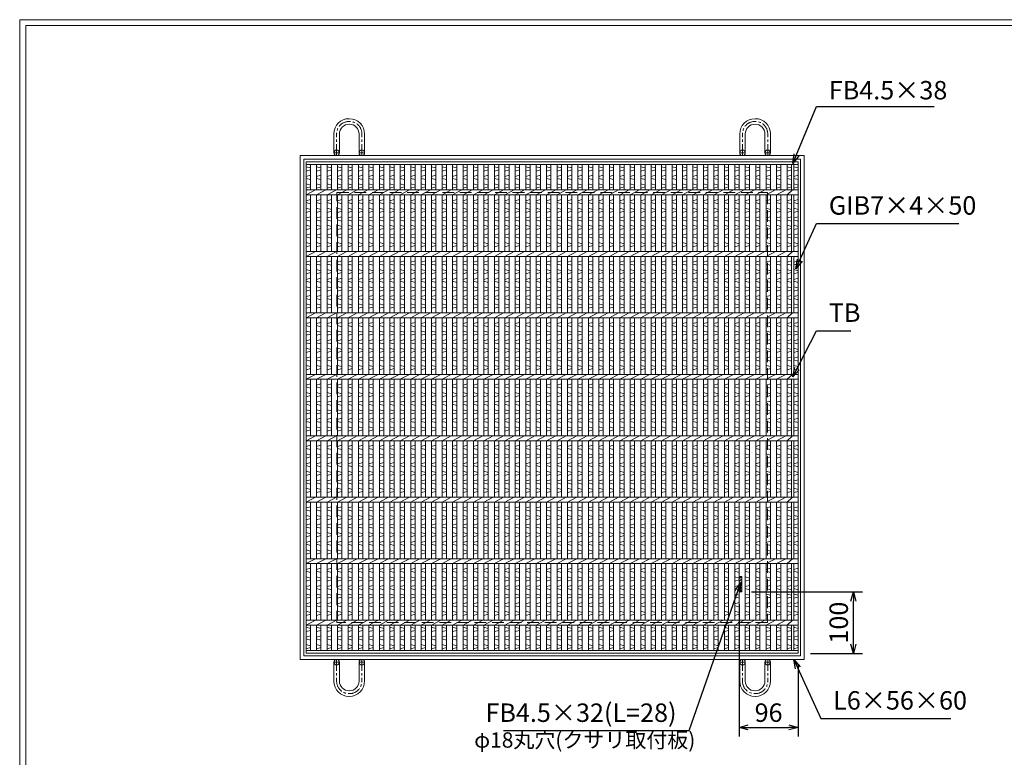
# Model space of a CAD drawing. Units: millimetres. Extents: x 195 to 2985, y -192 to 1782.
# Drawn here: x 195 to 1797, y 581 to 1782 of the extents above; entities that cross this region are included whole.
import ezdxf

# ---------------------------------------------------------------- set-up
doc = ezdxf.new("R2010")
doc.units = ezdxf.units.MM
doc.linetypes.add('CENTER', pattern=[10, 6.25, -1.25, 1.25, -1.25])
doc.linetypes.add('HIDDEN', pattern=[9.525, 6.35, -3.175])
for name, color, linetype, lineweight in [('エンボス', 4, 'Continuous', 5), ('受け枠', 3, 'Continuous', 9), ('寸法線', 2, 'Continuous', 9), ('本体', 7, 'Continuous', 13), ('枠寸法', 31, 'Continuous', 9)]:
    doc.layers.add(name, color=color, linetype=linetype, lineweight=lineweight)
doc.layers.add('外枠', color=7, linetype='Continuous')
doc.dimstyles.new('ISO-25', dxfattribs={"dimscale": 10, "dimtxt": 3, "dimasz": 1.5, "dimexe": 1.5, "dimexo": 2, "dimgap": 0.5, "dimtad": 1, "dimdsep": 46, "dimtxsty": 'Standard', "dimblk": 'OPEN30', "dimcen": 2.5, "dimadec": 0, "dimazin": 0, "dimtfac": 1, "dimtmove": 0, "dimatfit": 0, "dimldrblk": 'OPEN30', "dimfxl": 1, "dimarcsym": 0})

# ---------------------------------------------------------------- blocks, each defined once
blk = doc.blocks.new('_Open30')
at = {"color": 0, "linetype": 'ByBlock', "lineweight": -2}
for p, q in [((-1, 0.27), (0, 0)), ((0, 0), (-1, -0.27)), ((0, 0), (-1, 0))]:
    blk.add_line(p, q, dxfattribs=at)
blk = doc.blocks.new('*D56')
at = {"layer": 'Defpoints', "color": 0, "ltscale": 3}
for p in [(1365.4, 850.4), (1551.3, 850.4), (1461.4, 750.4)]:
    blk.add_point(p, dxfattribs=at)
at = {"layer": '枠寸法', "color": 0, "lineweight": -2, "ltscale": 3}
for p, q in [((1385.4, 850.4), (1566.3, 850.4)), ((1551.3, 765.4), (1551.3, 835.4)), ((1481.4, 750.4), (1566.3, 750.4))]:
    blk.add_line(p, q, dxfattribs=at)
at = {"layer": '枠寸法', "color": 0, "lineweight": -2, "ltscale": 3, "xscale": 15, "yscale": 15, "zscale": 15}
for p, rotation in [((1551.3, 850.4), 90), ((1551.3, 750.4), 270)]:
    blk.add_blockref('_Open30', p, dxfattribs=dict(at, rotation=rotation))
at = {"layer": '枠寸法', "color": 0, "ltscale": 3, "insert": (1531.3, 800.4), "char_height": 30, "attachment_point": 5, "rotation": 90}
blk.add_mtext('100', dxfattribs=at)
blk = doc.blocks.new('*D57')
at = {"layer": 'Defpoints', "color": 0, "ltscale": 3}
for p in [(1365.4, 850.4), (1461.4, 750.4), (1461.4, 630)]:
    blk.add_point(p, dxfattribs=at)
at = {"layer": '枠寸法', "color": 0, "lineweight": -2, "ltscale": 3}
for p, q in [((1365.4, 830.4), (1365.4, 615)), ((1461.4, 730.4), (1461.4, 615)), ((1380.4, 630), (1446.4, 630))]:
    blk.add_line(p, q, dxfattribs=at)
at = {"layer": '枠寸法', "color": 0, "lineweight": -2, "ltscale": 3, "xscale": 15, "yscale": 15, "zscale": 15, "rotation": 180}
blk.add_blockref('_Open30', (1365.4, 630), dxfattribs=at)
at = {"layer": '枠寸法', "color": 0, "lineweight": -2, "ltscale": 3, "xscale": 15, "yscale": 15, "zscale": 15}
blk.add_blockref('_Open30', (1461.4, 630), dxfattribs=at)
at = {"layer": '枠寸法', "color": 0, "ltscale": 3, "insert": (1413.4, 650), "char_height": 30, "attachment_point": 5}
blk.add_mtext('96', dxfattribs=at)
blk = doc.blocks.new('*U65')
at = {"layer": 'エンボス', "linetype": 'Continuous'}
for p, q in [((-7.5, 391.864094), (-0.5, 389.864094)), ((-0.5, 386.864094), (-7.5, 384.864094)), ((-7.5, 375.864094), (-0.5, 377.864094)), ((-0.5, 370.864094), (-7.5, 372.864094)), ((-7.5, 363.864094), (-0.5, 361.864094)), ((-0.5, 358.864094), (-7.5, 356.864094)), ((-0.5, 338.5), (-7.5, 336.5)), ((-7.5, 333.5), (-0.5, 331.5)), ((-7.5, 324.5), (-0.5, 322.5)), ((-0.5, 319.5), (-7.5, 317.5)), ((-0.5, 310.5), (-7.5, 308.5)), ((-7.5, 305.5), (-0.5, 303.5)), ((-7.5, 296.5), (-0.5, 294.5)), ((-0.5, 291.5), (-7.5, 289.5)), ((-0.5, 282.5), (-7.5, 280.5)), ((-7.5, 277.5), (-0.5, 275.5)), ((-7.5, 268.5), (-0.5, 266.5)), ((-0.5, 263.5), (-7.5, 261.5)), ((-0.5, 238.5), (-7.5, 236.5)), ((-7.5, 233.5), (-0.5, 231.5)), ((-7.5, 224.5), (-0.5, 222.5)), ((-0.5, 219.5), (-7.5, 217.5)), ((-0.5, 210.5), (-7.5, 208.5)), ((-7.5, 205.5), (-0.5, 203.5)), ((-7.5, 196.5), (-0.5, 194.5)), ((-0.5, 191.5), (-7.5, 189.5)), ((-0.5, 182.5), (-7.5, 180.5)), ((-7.5, 177.5), (-0.5, 175.5)), ((-7.5, 168.5), (-0.5, 166.5)), ((-0.5, 163.5), (-7.5, 161.5)), ((-0.5, 138.5), (-7.5, 136.5)), ((-7.5, 133.5), (-0.5, 131.5)), ((-7.5, 124.5), (-0.5, 122.5)), ((-0.5, 119.5), (-7.5, 117.5)), ((-0.5, 110.5), (-7.5, 108.5)), ((-7.5, 105.5), (-0.5, 103.5)), ((-7.5, 96.5), (-0.5, 94.5)), ((-0.5, 91.5), (-7.5, 89.5)), ((-0.5, 82.5), (-7.5, 80.5)), ((-7.5, 77.5), (-0.5, 75.5)), ((-7.5, 68.5), (-0.5, 66.5)), ((-0.5, 63.5), (-7.5, 61.5)), ((-0.5, 38.5), (-7.5, 36.5)), ((-7.5, 33.5), (-0.5, 31.5)), ((-7.5, 24.5), (-0.5, 22.5)), ((-0.5, 19.5), (-7.5, 17.5)), ((-0.5, 10.5), (-7.5, 8.5)), ((-7.5, 5.5), (-0.5, 3.5)), ((-7.5, -3.5), (-0.5, -5.5)), ((-0.5, -8.5), (-7.5, -10.5)), ((-0.5, -17.5), (-7.5, -19.5)), ((-7.5, -22.5), (-0.5, -24.5)), ((-7.5, -31.5), (-0.5, -33.5)), ((-0.5, -36.5), (-7.5, -38.5)), ((-0.5, -61.5), (-7.5, -63.5)), ((-7.5, -66.5), (-0.5, -68.5)), ((-7.5, -75.5), (-0.5, -77.5)), ((-0.5, -80.5), (-7.5, -82.5)), ((-0.5, -89.5), (-7.5, -91.5)), ((-7.5, -94.5), (-0.5, -96.5)), ((-7.5, -103.5), (-0.5, -105.5)), ((-0.5, -108.5), (-7.5, -110.5)), ((-0.5, -117.5), (-7.5, -119.5)), ((-7.5, -122.5), (-0.5, -124.5)), ((-7.5, -131.5), (-0.5, -133.5)), ((-0.5, -136.5), (-7.5, -138.5)), ((-0.5, -161.5), (-7.5, -163.5)), ((-7.5, -166.5), (-0.5, -168.5)), ((-7.5, -175.5), (-0.5, -177.5)), ((-0.5, -180.5), (-7.5, -182.5)), ((-0.5, -189.5), (-7.5, -191.5)), ((-7.5, -194.5), (-0.5, -196.5)), ((-7.5, -203.5), (-0.5, -205.5)), ((-0.5, -208.5), (-7.5, -210.5)), ((-0.5, -217.5), (-7.5, -219.5)), ((-7.5, -222.5), (-0.5, -224.5)), ((-7.5, -231.5), (-0.5, -233.5)), ((-0.5, -236.5), (-7.5, -238.5)), ((-0.5, -261.5), (-7.5, -263.5)), ((-7.5, -266.5), (-0.5, -268.5)), ((-7.5, -275.5), (-0.5, -277.5)), ((-0.5, -280.5), (-7.5, -282.5)), ((-0.5, -289.5), (-7.5, -291.5)), ((-7.5, -294.5), (-0.5, -296.5)), ((-7.5, -303.5), (-0.5, -305.5)), ((-0.5, -308.5), (-7.5, -310.5)), ((-0.5, -317.5), (-7.5, -319.5)), ((-7.5, -322.5), (-0.5, -324.5)), ((-7.5, -331.5), (-0.5, -333.5)), ((-0.5, -336.5), (-7.5, -338.5)), ((-7.5, -357.635906), (-0.5, -359.635906)), ((-0.5, -362.635906), (-7.5, -364.635906)), ((-7.5, -373.635906), (-0.5, -371.635906)), ((-0.5, -378.635906), (-7.5, -376.635906)), ((-7.5, -385.635906), (-0.5, -387.635906)), ((-0.5, -390.635906), (-7.5, -392.635906))]:
    blk.add_line(p, q, dxfattribs=at)
at = {"layer": '本体', "ltscale": 3}
for p, q in [((-7.5, 354), (-7.5, 395.5)), ((-0.5, 354), (-0.5, 395.5)), ((-0.5, 354), (-0.5, 395.5)), ((-7.5, 346), (7.5, 354)), ((-7.5, 254), (-7.5, 346)), ((-0.5, 254), (-0.5, 346)), ((-0.5, 254), (-0.5, 346)), ((-7.5, 246), (7.5, 254)), ((-7.5, 154), (-7.5, 246)), ((-0.5, 154), (-0.5, 246)), ((-0.5, 154), (-0.5, 246)), ((-7.5, 146), (7.5, 154)), ((-7.5, 54), (-7.5, 146)), ((-0.5, 54), (-0.5, 146)), ((-0.5, 54), (-0.5, 146)), ((-7.5, 46), (7.5, 54)), ((-7.5, -46), (-7.5, 46)), ((-0.5, -46), (-0.5, 46)), ((-0.5, -46), (-0.5, 46)), ((-7.5, -54), (7.5, -46)), ((-7.5, -146), (-7.5, -54)), ((-0.5, -146), (-0.5, -54)), ((-0.5, -146), (-0.5, -54)), ((-7.5, -154), (7.5, -146)), ((-7.5, -246), (-7.5, -154)), ((-0.5, -246), (-0.5, -154)), ((-0.5, -246), (-0.5, -154)), ((-7.5, -254), (7.5, -246)), ((-7.5, -346), (-7.5, -254)), ((-0.5, -346), (-0.5, -254)), ((-0.5, -346), (-0.5, -254)), ((-7.5, -354), (7.5, -346)), ((-7.5, -395.5), (-7.5, -354)), ((-0.5, -395.5), (-0.5, -354)), ((-0.5, -395.5), (-0.5, -354))]:
    blk.add_line(p, q, dxfattribs=at)
blk = doc.blocks.new('*U66')
at = {"layer": '本体', "color": 0, "linetype": 'ByBlock', "lineweight": -2}
for p in [(0, 0), (17, 0), (34, 0), (51, 0), (68, 0), (85, 0), (102, 0), (119, 0), (136, 0), (153, 0), (170, 0), (187, 0), (204, 0), (221, 0), (238, 0), (255, 0), (272, 0), (289, 0), (306, 0), (323, 0), (340, 0), (357, 0), (374, 0), (391, 0), (408, 0), (425, 0), (442, 0), (459, 0), (476, 0), (493, 0), (510, 0), (527, 0), (544, 0), (561, 0), (578, 0), (595, 0), (612, 0), (629, 0), (646, 0), (663, 0), (680, 0), (697, 0), (714, 0), (731, 0), (748, 0)]:
    blk.add_blockref('*U65', p, dxfattribs=at)

msp = doc.modelspace()

# ---------------------------------------------------------------- hatches: boundary and pattern name
at = {"layer": '枠寸法', "ltscale": 3}
h = msp.add_hatch(dxfattribs=at)
h.set_pattern_fill('ANSI31', color=256, style=0)
h.set_pattern_definition([(45, (443.096, 7.7178), (-2.245064, 2.245064), [])])
h.paths.add_polyline_path([(1369.902, 875.442), (1365.402, 875.442), (1365.402, 850.442), (1369.902, 850.442)])

# ---------------------------------------------------------------- linework, layer by layer
at = {"layer": 'エンボス', "linetype": 'Continuous'}
for p, q in [((661.402, 1542.306), (668.402, 1540.306)), ((668.402, 1537.306), (661.402, 1535.306)), ((1443.402, 1542.306), (1450.402, 1540.306)), ((1450.402, 1537.306), (1443.402, 1535.306)), ((1454.402, 1542.306), (1461.402, 1540.306)), ((1461.402, 1537.306), (1454.402, 1535.306)), ((661.402, 1526.306), (668.402, 1528.306)), ((668.402, 1521.306), (661.402, 1523.306)), ((1443.402, 1526.306), (1450.402, 1528.306)), ((1450.402, 1521.306), (1443.402, 1523.306)), ((1454.402, 1526.306), (1461.402, 1528.306)), ((1461.402, 1521.306), (1454.402, 1523.306)), ((661.402, 1514.306), (668.402, 1512.306)), ((668.402, 1509.306), (661.402, 1507.306)), ((1443.402, 1514.306), (1450.402, 1512.306)), ((1450.402, 1509.306), (1443.402, 1507.306)), ((1454.402, 1514.306), (1461.402, 1512.306)), ((1461.402, 1509.306), (1454.402, 1507.306)), ((668.402, 1488.942), (661.402, 1486.942)), ((661.402, 1483.942), (668.402, 1481.942)), ((661.402, 1474.942), (668.402, 1472.942)), ((1450.402, 1488.942), (1443.402, 1486.942)), ((1443.402, 1483.942), (1450.402, 1481.942)), ((1443.402, 1474.942), (1450.402, 1472.942)), ((1461.402, 1488.942), (1454.402, 1486.942)), ((1454.402, 1483.942), (1461.402, 1481.942)), ((1454.402, 1474.942), (1461.402, 1472.942)), ((668.402, 1469.942), (661.402, 1467.942)), ((668.402, 1460.942), (661.402, 1458.942)), ((1450.402, 1469.942), (1443.402, 1467.942)), ((1450.402, 1460.942), (1443.402, 1458.942)), ((1461.402, 1469.942), (1454.402, 1467.942)), ((1461.402, 1460.942), (1454.402, 1458.942)), ((661.402, 1455.942), (668.402, 1453.942)), ((661.402, 1446.942), (668.402, 1444.942)), ((668.402, 1441.942), (661.402, 1439.942)), ((1443.402, 1455.942), (1450.402, 1453.942)), ((1443.402, 1446.942), (1450.402, 1444.942)), ((1450.402, 1441.942), (1443.402, 1439.942)), ((1454.402, 1455.942), (1461.402, 1453.942)), ((1454.402, 1446.942), (1461.402, 1444.942)), ((1461.402, 1441.942), (1454.402, 1439.942)), ((668.402, 1432.942), (661.402, 1430.942)), ((661.402, 1427.942), (668.402, 1425.942)), ((1450.402, 1432.942), (1443.402, 1430.942)), ((1443.402, 1427.942), (1450.402, 1425.942)), ((1461.402, 1432.942), (1454.402, 1430.942)), ((1454.402, 1427.942), (1461.402, 1425.942)), ((661.402, 1418.942), (668.402, 1416.942)), ((668.402, 1413.942), (661.402, 1411.942)), ((1443.402, 1418.942), (1450.402, 1416.942)), ((1450.402, 1413.942), (1443.402, 1411.942)), ((1454.402, 1418.942), (1461.402, 1416.942)), ((1461.402, 1413.942), (1454.402, 1411.942)), ((668.402, 1388.942), (661.402, 1386.942)), ((661.402, 1383.942), (668.402, 1381.942)), ((1450.402, 1388.942), (1443.402, 1386.942)), ((1443.402, 1383.942), (1450.402, 1381.942)), ((1461.402, 1388.942), (1454.402, 1386.942)), ((1454.402, 1383.942), (1461.402, 1381.942)), ((661.402, 1374.942), (668.402, 1372.942)), ((668.402, 1369.942), (661.402, 1367.942)), ((1443.402, 1374.942), (1450.402, 1372.942)), ((1450.402, 1369.942), (1443.402, 1367.942)), ((1454.402, 1374.942), (1461.402, 1372.942)), ((1461.402, 1369.942), (1454.402, 1367.942)), ((668.402, 1360.942), (661.402, 1358.942)), ((661.402, 1355.942), (668.402, 1353.942)), ((661.402, 1346.942), (668.402, 1344.942)), ((1450.402, 1360.942), (1443.402, 1358.942)), ((1443.402, 1355.942), (1450.402, 1353.942)), ((1443.402, 1346.942), (1450.402, 1344.942)), ((1461.402, 1360.942), (1454.402, 1358.942)), ((1454.402, 1355.942), (1461.402, 1353.942)), ((1454.402, 1346.942), (1461.402, 1344.942)), ((668.402, 1341.942), (661.402, 1339.942)), ((668.402, 1332.942), (661.402, 1330.942)), ((1450.402, 1341.942), (1443.402, 1339.942)), ((1450.402, 1332.942), (1443.402, 1330.942)), ((1461.402, 1341.942), (1454.402, 1339.942)), ((1461.402, 1332.942), (1454.402, 1330.942)), ((661.402, 1327.942), (668.402, 1325.942)), ((661.402, 1318.942), (668.402, 1316.942)), ((668.402, 1313.942), (661.402, 1311.942)), ((1443.402, 1327.942), (1450.402, 1325.942)), ((1443.402, 1318.942), (1450.402, 1316.942)), ((1450.402, 1313.942), (1443.402, 1311.942)), ((1454.402, 1327.942), (1461.402, 1325.942)), ((1454.402, 1318.942), (1461.402, 1316.942)), ((1461.402, 1313.942), (1454.402, 1311.942)), ((668.402, 1288.942), (661.402, 1286.942)), ((661.402, 1283.942), (668.402, 1281.942)), ((1450.402, 1288.942), (1443.402, 1286.942)), ((1443.402, 1283.942), (1450.402, 1281.942)), ((1461.402, 1288.942), (1454.402, 1286.942)), ((1454.402, 1283.942), (1461.402, 1281.942)), ((661.402, 1274.942), (668.402, 1272.942)), ((668.402, 1269.942), (661.402, 1267.942)), ((1443.402, 1274.942), (1450.402, 1272.942)), ((1450.402, 1269.942), (1443.402, 1267.942)), ((1454.402, 1274.942), (1461.402, 1272.942)), ((1461.402, 1269.942), (1454.402, 1267.942)), ((668.402, 1260.942), (661.402, 1258.942)), ((661.402, 1255.942), (668.402, 1253.942)), ((1450.402, 1260.942), (1443.402, 1258.942)), ((1443.402, 1255.942), (1450.402, 1253.942)), ((1461.402, 1260.942), (1454.402, 1258.942)), ((1454.402, 1255.942), (1461.402, 1253.942)), ((661.402, 1246.942), (668.402, 1244.942)), ((668.402, 1241.942), (661.402, 1239.942)), ((1443.402, 1246.942), (1450.402, 1244.942)), ((1450.402, 1241.942), (1443.402, 1239.942)), ((1454.402, 1246.942), (1461.402, 1244.942)), ((1461.402, 1241.942), (1454.402, 1239.942)), ((668.402, 1232.942), (661.402, 1230.942)), ((661.402, 1227.942), (668.402, 1225.942)), ((661.402, 1218.942), (668.402, 1216.942)), ((1450.402, 1232.942), (1443.402, 1230.942)), ((1443.402, 1227.942), (1450.402, 1225.942)), ((1443.402, 1218.942), (1450.402, 1216.942)), ((1461.402, 1232.942), (1454.402, 1230.942)), ((1454.402, 1227.942), (1461.402, 1225.942)), ((1454.402, 1218.942), (1461.402, 1216.942)), ((668.402, 1213.942), (661.402, 1211.942)), ((1450.402, 1213.942), (1443.402, 1211.942)), ((1461.402, 1213.942), (1454.402, 1211.942)), ((668.402, 1188.942), (661.402, 1186.942)), ((1450.402, 1188.942), (1443.402, 1186.942)), ((1461.402, 1188.942), (1454.402, 1186.942)), ((661.402, 1183.942), (668.402, 1181.942)), ((661.402, 1174.942), (668.402, 1172.942)), ((668.402, 1169.942), (661.402, 1167.942)), ((1443.402, 1183.942), (1450.402, 1181.942)), ((1443.402, 1174.942), (1450.402, 1172.942)), ((1450.402, 1169.942), (1443.402, 1167.942)), ((1454.402, 1183.942), (1461.402, 1181.942)), ((1454.402, 1174.942), (1461.402, 1172.942)), ((1461.402, 1169.942), (1454.402, 1167.942)), ((668.402, 1160.942), (661.402, 1158.942)), ((661.402, 1155.942), (668.402, 1153.942)), ((1450.402, 1160.942), (1443.402, 1158.942)), ((1443.402, 1155.942), (1450.402, 1153.942)), ((1461.402, 1160.942), (1454.402, 1158.942)), ((1454.402, 1155.942), (1461.402, 1153.942)), ((661.402, 1146.942), (668.402, 1144.942)), ((668.402, 1141.942), (661.402, 1139.942)), ((1443.402, 1146.942), (1450.402, 1144.942)), ((1450.402, 1141.942), (1443.402, 1139.942)), ((1454.402, 1146.942), (1461.402, 1144.942)), ((1461.402, 1141.942), (1454.402, 1139.942)), ((668.402, 1132.942), (661.402, 1130.942)), ((661.402, 1127.942), (668.402, 1125.942)), ((1450.402, 1132.942), (1443.402, 1130.942)), ((1443.402, 1127.942), (1450.402, 1125.942)), ((1461.402, 1132.942), (1454.402, 1130.942)), ((1454.402, 1127.942), (1461.402, 1125.942)), ((661.402, 1118.942), (668.402, 1116.942)), ((668.402, 1113.942), (661.402, 1111.942)), ((1443.402, 1118.942), (1450.402, 1116.942)), ((1450.402, 1113.942), (1443.402, 1111.942)), ((1454.402, 1118.942), (1461.402, 1116.942)), ((1461.402, 1113.942), (1454.402, 1111.942)), ((668.402, 1088.942), (661.402, 1086.942)), ((1450.402, 1088.942), (1443.402, 1086.942)), ((1461.402, 1088.942), (1454.402, 1086.942)), ((661.402, 1083.942), (668.402, 1081.942)), ((661.402, 1074.942), (668.402, 1072.942)), ((1443.402, 1083.942), (1450.402, 1081.942)), ((1443.402, 1074.942), (1450.402, 1072.942)), ((1454.402, 1083.942), (1461.402, 1081.942)), ((1454.402, 1074.942), (1461.402, 1072.942)), ((668.402, 1069.942), (661.402, 1067.942)), ((668.402, 1060.942), (661.402, 1058.942)), ((1450.402, 1069.942), (1443.402, 1067.942)), ((1450.402, 1060.942), (1443.402, 1058.942)), ((1461.402, 1069.942), (1454.402, 1067.942)), ((1461.402, 1060.942), (1454.402, 1058.942)), ((661.402, 1055.942), (668.402, 1053.942)), ((661.402, 1046.942), (668.402, 1044.942)), ((668.402, 1041.942), (661.402, 1039.942)), ((1443.402, 1055.942), (1450.402, 1053.942)), ((1443.402, 1046.942), (1450.402, 1044.942)), ((1450.402, 1041.942), (1443.402, 1039.942)), ((1454.402, 1055.942), (1461.402, 1053.942)), ((1454.402, 1046.942), (1461.402, 1044.942)), ((1461.402, 1041.942), (1454.402, 1039.942)), ((668.402, 1032.942), (661.402, 1030.942)), ((661.402, 1027.942), (668.402, 1025.942)), ((1450.402, 1032.942), (1443.402, 1030.942)), ((1443.402, 1027.942), (1450.402, 1025.942)), ((1461.402, 1032.942), (1454.402, 1030.942)), ((1454.402, 1027.942), (1461.402, 1025.942)), ((661.402, 1018.942), (668.402, 1016.942)), ((668.402, 1013.942), (661.402, 1011.942)), ((1443.402, 1018.942), (1450.402, 1016.942)), ((1450.402, 1013.942), (1443.402, 1011.942)), ((1454.402, 1018.942), (1461.402, 1016.942)), ((1461.402, 1013.942), (1454.402, 1011.942)), ((668.402, 988.942), (661.402, 986.942)), ((661.402, 983.942), (668.402, 981.942)), ((1450.402, 988.942), (1443.402, 986.942)), ((1443.402, 983.942), (1450.402, 981.942)), ((1461.402, 988.942), (1454.402, 986.942)), ((1454.402, 983.942), (1461.402, 981.942)), ((661.402, 974.942), (668.402, 972.942)), ((668.402, 969.942), (661.402, 967.942)), ((668.402, 960.942), (661.402, 958.942)), ((1443.402, 974.942), (1450.402, 972.942)), ((1450.402, 969.942), (1443.402, 967.942)), ((1450.402, 960.942), (1443.402, 958.942)), ((1454.402, 974.942), (1461.402, 972.942)), ((1461.402, 969.942), (1454.402, 967.942)), ((1461.402, 960.942), (1454.402, 958.942)), ((661.402, 955.942), (668.402, 953.942)), ((661.402, 946.942), (668.402, 944.942)), ((1443.402, 955.942), (1450.402, 953.942)), ((1443.402, 946.942), (1450.402, 944.942)), ((1454.402, 955.942), (1461.402, 953.942)), ((1454.402, 946.942), (1461.402, 944.942)), ((668.402, 941.942), (661.402, 939.942)), ((668.402, 932.942), (661.402, 930.942)), ((1450.402, 941.942), (1443.402, 939.942)), ((1450.402, 932.942), (1443.402, 930.942)), ((1461.402, 941.942), (1454.402, 939.942)), ((1461.402, 932.942), (1454.402, 930.942)), ((661.402, 927.942), (668.402, 925.942)), ((661.402, 918.942), (668.402, 916.942)), ((668.402, 913.942), (661.402, 911.942)), ((1443.402, 927.942), (1450.402, 925.942)), ((1443.402, 918.942), (1450.402, 916.942)), ((1450.402, 913.942), (1443.402, 911.942)), ((1454.402, 927.942), (1461.402, 925.942)), ((1454.402, 918.942), (1461.402, 916.942)), ((1461.402, 913.942), (1454.402, 911.942)), ((668.402, 888.942), (661.402, 886.942)), ((661.402, 883.942), (668.402, 881.942)), ((1450.402, 888.942), (1443.402, 886.942)), ((1443.402, 883.942), (1450.402, 881.942)), ((1461.402, 888.942), (1454.402, 886.942)), ((1454.402, 883.942), (1461.402, 881.942)), ((661.402, 874.942), (668.402, 872.942)), ((668.402, 869.942), (661.402, 867.942)), ((1443.402, 874.942), (1450.402, 872.942)), ((1450.402, 869.942), (1443.402, 867.942)), ((1454.402, 874.942), (1461.402, 872.942)), ((1461.402, 869.942), (1454.402, 867.942)), ((668.402, 860.942), (661.402, 858.942)), ((661.402, 855.942), (668.402, 853.942)), ((1450.402, 860.942), (1443.402, 858.942)), ((1443.402, 855.942), (1450.402, 853.942)), ((1461.402, 860.942), (1454.402, 858.942)), ((1454.402, 855.942), (1461.402, 853.942)), ((661.402, 846.942), (668.402, 844.942)), ((668.402, 841.942), (661.402, 839.942)), ((668.402, 832.942), (661.402, 830.942)), ((1443.402, 846.942), (1450.402, 844.942)), ((1450.402, 841.942), (1443.402, 839.942)), ((1450.402, 832.942), (1443.402, 830.942)), ((1454.402, 846.942), (1461.402, 844.942)), ((1461.402, 841.942), (1454.402, 839.942)), ((1461.402, 832.942), (1454.402, 830.942)), ((661.402, 827.942), (668.402, 825.942)), ((661.402, 818.942), (668.402, 816.942)), ((1443.402, 827.942), (1450.402, 825.942)), ((1443.402, 818.942), (1450.402, 816.942)), ((1454.402, 827.942), (1461.402, 825.942)), ((1454.402, 818.942), (1461.402, 816.942)), ((668.402, 813.942), (661.402, 811.942)), ((1450.402, 813.942), (1443.402, 811.942)), ((1461.402, 813.942), (1454.402, 811.942)), ((661.402, 792.806), (668.402, 790.806)), ((668.402, 787.806), (661.402, 785.806)), ((1443.402, 792.806), (1450.402, 790.806)), ((1450.402, 787.806), (1443.402, 785.806)), ((1454.402, 792.806), (1461.402, 790.806)), ((1461.402, 787.806), (1454.402, 785.806)), ((661.402, 776.806), (668.402, 778.806)), ((668.402, 771.806), (661.402, 773.806)), ((1443.402, 776.806), (1450.402, 778.806)), ((1450.402, 771.806), (1443.402, 773.806)), ((1454.402, 776.806), (1461.402, 778.806)), ((1461.402, 771.806), (1454.402, 773.806)), ((661.402, 764.806), (668.402, 762.806)), ((668.402, 759.806), (661.402, 757.806)), ((1443.402, 764.806), (1450.402, 762.806)), ((1450.402, 759.806), (1443.402, 757.806)), ((1454.402, 764.806), (1461.402, 762.806)), ((1461.402, 759.806), (1454.402, 757.806))]:
    msp.add_line(p, q, dxfattribs=at)
at = {"layer": '受け枠', "ltscale": 3}
for p, q in [((731.402, 1620.464), (730.902, 1620.464)), ((1391.402, 1620.464), (1391.902, 1620.464)), ((731.902, 1615.964), (730.902, 1615.964)), ((731.502, 1611.464), (731.302, 1611.464)), ((1390.902, 1615.964), (1391.902, 1615.964)), ((1391.302, 1611.464), (1391.502, 1611.464)), ((706.402, 1564.942), (706.402, 1595.964)), ((715.402, 1564.942), (715.402, 1595.564)), ((747.402, 1564.942), (747.402, 1595.564)), ((756.402, 1564.942), (756.402, 1595.464)), ((1366.402, 1564.942), (1366.402, 1595.464)), ((1375.402, 1564.942), (1375.402, 1595.564)), ((1407.402, 1564.942), (1407.402, 1595.564)), ((1416.402, 1564.942), (1416.402, 1595.964)), ((651.402, 1560.442), (1471.402, 1560.442)), ((651.402, 740.442), (651.402, 1560.442)), ((657.402, 1554.442), (1465.402, 1554.442)), ((657.402, 746.442), (657.402, 1554.442)), ((1465.402, 1554.442), (1465.402, 746.442)), ((1471.402, 1560.442), (1471.402, 740.442)), ((1471.402, 740.442), (651.402, 740.442)), ((1465.402, 746.442), (657.402, 746.442)), ((706.402, 735.942), (706.402, 704.921)), ((715.402, 735.942), (715.402, 705.321)), ((747.402, 735.942), (747.402, 705.321)), ((756.402, 735.942), (756.402, 705.421)), ((1366.402, 735.942), (1366.402, 705.421)), ((1375.402, 735.942), (1375.402, 705.321)), ((1407.402, 735.942), (1407.402, 705.321)), ((1416.402, 735.942), (1416.402, 704.921)), ((731.502, 689.421), (731.302, 689.421)), ((1391.302, 689.421), (1391.502, 689.421)), ((731.902, 684.921), (730.902, 684.921)), ((731.402, 680.421), (730.902, 680.421)), ((1390.902, 684.921), (1391.902, 684.921)), ((1391.402, 680.421), (1391.902, 680.421))]:
    msp.add_line(p, q, dxfattribs=at)
at = {"layer": '受け枠', "linetype": 'CENTER', "ltscale": 3}
for p, q in [((710.902, 1560.442), (710.902, 1595.964)), ((751.902, 1560.442), (751.902, 1595.964)), ((1370.902, 1560.442), (1370.902, 1595.964)), ((1411.902, 1560.442), (1411.902, 1595.964)), ((715.402, 1564.942), (706.402, 1564.942)), ((747.402, 1564.942), (756.402, 1564.942)), ((1375.402, 1564.942), (1366.402, 1564.942)), ((1407.402, 1564.942), (1416.402, 1564.942)), ((710.902, 740.442), (710.902, 704.921)), ((751.902, 740.442), (751.902, 704.921)), ((1370.902, 740.442), (1370.902, 704.921)), ((1411.902, 740.442), (1411.902, 704.921)), ((715.402, 735.942), (706.402, 735.942)), ((747.402, 735.942), (756.402, 735.942)), ((1375.402, 735.942), (1366.402, 735.942)), ((1407.402, 735.942), (1416.402, 735.942))]:
    msp.add_line(p, q, dxfattribs=at)
at = {"layer": '受け枠', "lineweight": 0, "ltscale": 3}
for p, q in [((728.402, 1560.442), (734.402, 1560.442)), ((1394.402, 1560.442), (1388.402, 1560.442)), ((728.402, 740.442), (734.402, 740.442)), ((1394.402, 740.442), (1388.402, 740.442))]:
    msp.add_line(p, q, dxfattribs=at)
at = {"layer": '受け枠', "linetype": 'HIDDEN', "ltscale": 3}
for p, q in [((711.402, 1500.442), (1411.402, 1500.442)), ((711.402, 800.442), (711.402, 1500.442)), ((1411.402, 1500.442), (1411.402, 800.442)), ((1411.402, 800.442), (711.402, 800.442))]:
    msp.add_line(p, q, dxfattribs=at)
at = {"layer": '受け枠', "ltscale": 3}
for centre in [(710.902, 1564.942), (751.902, 1564.942), (1370.902, 1564.942), (1411.902, 1564.942), (710.902, 735.942), (751.902, 735.942), (1370.902, 735.942), (1411.902, 735.942)]:
    msp.add_circle(centre, 4.5, dxfattribs=at)
for centre, radius, start, end in [((730.902, 1595.964), 24.5, 90, 180), ((731.402, 1595.464), 25, 0, 90), ((1391.402, 1595.464), 25, 90, 180), ((1391.902, 1595.964), 24.5, 0, 90), ((731.302, 1595.564), 15.9, 90, 180), ((731.502, 1595.564), 15.9, 0, 90), ((1391.302, 1595.564), 15.9, 90, 180), ((1391.502, 1595.564), 15.9, 0, 90), ((730.902, 704.921), 24.5, 180, 270), ((731.302, 705.321), 15.9, 180, 270), ((731.402, 705.421), 25, 270, 0), ((731.502, 705.321), 15.9, 270, 0), ((1391.402, 705.421), 25, 180, 270), ((1391.302, 705.321), 15.9, 180, 270), ((1391.502, 705.321), 15.9, 270, 0), ((1391.902, 704.921), 24.5, 270, 0)]:
    msp.add_arc(centre, radius, start, end, dxfattribs=at)
at = {"layer": '受け枠', "linetype": 'CENTER', "ltscale": 3}
for centre, start, end in [((730.902, 1595.964), 90, 180), ((731.902, 1595.964), 0, 90), ((1390.902, 1595.964), 90, 180), ((1391.902, 1595.964), 0, 90), ((730.902, 704.921), 180, 270), ((731.902, 704.921), 270, 0), ((1390.902, 704.921), 180, 270), ((1391.902, 704.921), 270, 0)]:
    msp.add_arc(centre, 20, start, end, dxfattribs=at)
at = {"layer": '外枠', "lineweight": 9, "ltscale": 80}
for p in [(2984.94, 1781.587), (195.429, -191.682)]:
    msp.add_line(p, (195.429, 1781.587), dxfattribs=at)
at = {"layer": '外枠', "lineweight": 9, "ltscale": 100}
for q in [(2975.549, 1772.195), (205.429, -181.682)]:
    msp.add_line((205.429, 1772.195), q, dxfattribs=at)
at = {"layer": '寸法線', "ltscale": 3}
for p, q in [((1369.902, 875.442), (1365.402, 875.442)), ((1369.902, 875.442), (1369.902, 850.442)), ((1369.902, 850.442), (1365.402, 850.442))]:
    msp.add_line(p, q, dxfattribs=at)
at = {"layer": '本体', "ltscale": 3}
for p, q in [((661.402, 1550.442), (661.402, 750.442)), ((661.402, 1550.442), (1461.402, 1550.442)), ((661.402, 1545.942), (1461.402, 1545.942)), ((668.402, 1504.442), (668.402, 1545.942)), ((1443.402, 1504.442), (1443.402, 1545.942)), ((1450.402, 1504.442), (1450.402, 1545.942)), ((1454.402, 1504.442), (1454.402, 1545.942)), ((1461.402, 750.442), (1461.402, 1550.442)), ((661.402, 1504.442), (1461.402, 1504.442)), ((661.402, 1496.442), (676.402, 1504.442)), ((661.402, 1496.442), (1461.402, 1496.442)), ((668.402, 1404.442), (668.402, 1496.442)), ((1443.402, 1496.442), (1452.402, 1504.442)), ((1443.402, 1404.442), (1443.402, 1496.442)), ((1450.402, 1404.442), (1450.402, 1496.442)), ((1454.402, 1404.442), (1454.402, 1496.442)), ((661.402, 1404.442), (1461.402, 1404.442)), ((661.402, 1396.442), (676.402, 1404.442)), ((661.402, 1396.442), (1461.402, 1396.442)), ((668.402, 1304.442), (668.402, 1396.442)), ((1443.402, 1396.442), (1452.402, 1404.442)), ((1443.402, 1304.442), (1443.402, 1396.442)), ((1450.402, 1304.442), (1450.402, 1396.442)), ((1454.402, 1304.442), (1454.402, 1396.442)), ((661.402, 1304.442), (1461.402, 1304.442)), ((661.402, 1296.442), (676.402, 1304.442)), ((1443.402, 1296.442), (1452.402, 1304.442)), ((661.402, 1296.442), (1461.402, 1296.442)), ((668.402, 1204.442), (668.402, 1296.442)), ((1443.402, 1204.442), (1443.402, 1296.442)), ((1450.402, 1204.442), (1450.402, 1296.442)), ((1454.402, 1204.442), (1454.402, 1296.442)), ((661.402, 1204.442), (1461.402, 1204.442)), ((661.402, 1196.442), (676.402, 1204.442)), ((1443.402, 1196.442), (1452.402, 1204.442)), ((661.402, 1196.442), (1461.402, 1196.442)), ((668.402, 1104.442), (668.402, 1196.442)), ((1443.402, 1104.442), (1443.402, 1196.442)), ((1450.402, 1104.442), (1450.402, 1196.442)), ((1454.402, 1104.442), (1454.402, 1196.442)), ((661.402, 1104.442), (1461.402, 1104.442)), ((661.402, 1096.442), (676.402, 1104.442)), ((661.402, 1096.442), (1461.402, 1096.442)), ((668.402, 1004.442), (668.402, 1096.442)), ((1443.402, 1096.442), (1452.402, 1104.442)), ((1443.402, 1004.442), (1443.402, 1096.442)), ((1450.402, 1004.442), (1450.402, 1096.442)), ((1454.402, 1004.442), (1454.402, 1096.442)), ((661.402, 1004.442), (1461.402, 1004.442)), ((661.402, 996.442), (676.402, 1004.442)), ((661.402, 996.442), (1461.402, 996.442)), ((668.402, 904.442), (668.402, 996.442)), ((1443.402, 996.442), (1452.402, 1004.442)), ((1443.402, 904.442), (1443.402, 996.442)), ((1450.402, 904.442), (1450.402, 996.442)), ((1454.402, 904.442), (1454.402, 996.442)), ((661.402, 904.442), (1461.402, 904.442)), ((661.402, 896.442), (676.402, 904.442)), ((1443.402, 896.442), (1452.402, 904.442)), ((661.402, 896.442), (1461.402, 896.442)), ((668.402, 804.442), (668.402, 896.442)), ((1443.402, 804.442), (1443.402, 896.442)), ((1450.402, 804.442), (1450.402, 896.442)), ((1454.402, 804.442), (1454.402, 896.442)), ((661.402, 804.442), (1461.402, 804.442)), ((661.402, 796.442), (676.402, 804.442)), ((1443.402, 796.442), (1452.402, 804.442)), ((661.402, 796.442), (1461.402, 796.442)), ((668.402, 754.942), (668.402, 796.442)), ((1443.402, 754.942), (1443.402, 796.442)), ((1450.402, 754.942), (1450.402, 796.442)), ((1454.402, 754.942), (1454.402, 796.442)), ((1461.402, 754.942), (661.402, 754.942)), ((1461.402, 750.442), (661.402, 750.442))]:
    msp.add_line(p, q, dxfattribs=at)

# ---------------------------------------------------------------- block references
at = {"layer": '本体'}
msp.add_blockref('*U66', (685.902, 1150.442), dxfattribs=at)

# ---------------------------------------------------------------- texts
at = {"layer": '寸法線', "ltscale": 3}
for s, insert, char_height, attachment_point in [('FB4.5×38', (1511.402, 1642.442), 30, 7), ('GIB7×4×50', (1511.402, 1454.93), 30, 7), ('TB', (1511.402, 1280.484), 30, 7), ('FB4.5×32(L=28)', (1263.655, 629.453), 30, 9), ('φ18丸穴(クサリ取付板)', (1294.269, 589.073), 25, 9)]:
    msp.add_mtext(s, dxfattribs=dict(at, insert=insert, char_height=char_height, attachment_point=attachment_point))
at = {"layer": '枠寸法', "ltscale": 3, "insert": (1518.375, 649.499), "char_height": 30, "attachment_point": 7}
msp.add_mtext('L6×56×60', dxfattribs=at)

# ---------------------------------------------------------------- dimensions: what is measured, and where the dimension line sits
at = {"layer": '枠寸法', "ltscale": 3}
dim = msp.add_linear_dim(base=(1551.331, 850.442), p1=(1461.402, 750.442), p2=(1365.402, 850.442), angle=90, dimstyle='ISO-25', dxfattribs=at)
dim.commit()
dim.dimension.update_dxf_attribs({"geometry": '*D56', "text_midpoint": (1531.331, 800.442)})
dim = msp.add_linear_dim(base=(1461.402, 629.993), p1=(1365.402, 850.442), p2=(1461.402, 750.442), dimstyle='ISO-25', dxfattribs=at)
dim.commit()
dim.dimension.update_dxf_attribs({"geometry": '*D57', "text_midpoint": (1413.402, 649.993)})

# ---------------------------------------------------------------- leaders
at = {"layer": '寸法線', "ltscale": 3, "annotation_type": 0, "has_hookline": 1}
for points, hookline_direction, text_width in [([(1452.885, 1547.737), (1491.402, 1640.442), (1506.402, 1640.442)], 0, 171.472), ([(1457.95, 1376.397), (1491.402, 1449.93), (1506.402, 1449.93)], 0, 211.371), ([(1452.714, 1200.13), (1491.402, 1275.484), (1506.402, 1275.484)], 0, 35.787), ([(1367.881, 865.303), (1283.655, 624.453), (1268.655, 624.453)], 1, 281.269)]:
    msp.add_leader(points, dimstyle='ISO-25', override={"dimgap": 0.5, "dimtad": 1}, dxfattribs=dict(at, hookline_direction=hookline_direction, text_width=text_width))
at = {"layer": '枠寸法', "ltscale": 3, "annotation_type": 0, "has_hookline": 1, "hookline_direction": 0, "text_width": 191.421}
msp.add_leader([(1454.55, 740.442), (1498.375, 644.499), (1513.375, 644.499)], dimstyle='ISO-25', override={"dimgap": 0.5, "dimtad": 1}, dxfattribs=at)

doc.saveas('drawing.dxf')
